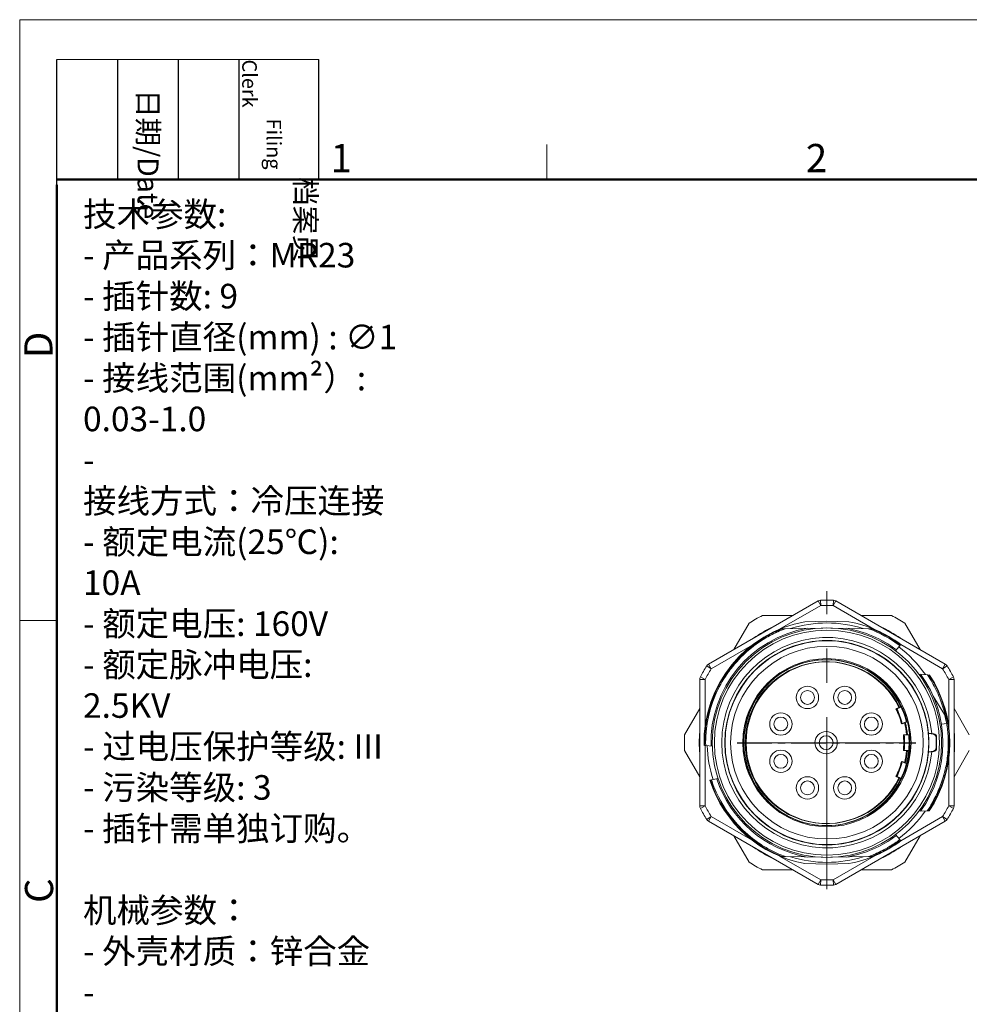
# Model space of a CAD drawing. Units: millimetres. Extents: x 1511 to 1808, y 422 to 634.
# Drawn here: x 1511 to 1600, y 541 to 634 of the extents above; entities that cross this region are included whole.
import ezdxf

# ---------------------------------------------------------------- set-up
doc = ezdxf.new("R2010")
doc.units = ezdxf.units.MM
doc.header["$MEASUREMENT"] = 0
doc.linetypes.add('CENTER', pattern=[50.8, 31.75, -6.35, 6.35, -6.35])
doc.layers.get('0').update_dxf_attribs({"lineweight": 5})
doc.layers.add('1', color=7, linetype='Continuous')
doc.layers.add('MR23-SW24-M23X1_SOLIDLINE', color=7, linetype='Continuous')
for name, color, linetype, lineweight in [('DIM', 3, 'Continuous', 5), ('图框', 7, 'Continuous', 20), ('实线', 7, 'Continuous', 15), ('打标文字', 3, 'Continuous', 20)]:
    doc.layers.add(name, color=color, linetype=linetype, lineweight=lineweight)
doc.styles.add('Romans字体', font='romans.shx', dxfattribs={"width": 0.75})
doc.styles.get("Standard").update_dxf_attribs({"font": 'simfang_1.ttf', "width": 0.75})

# ---------------------------------------------------------------- blocks, each defined once
blk = doc.blocks.new('A4')
at = {"layer": '图框', "color": 1, "lineweight": 18}
for q in [(2007.12, 480.86), (2601.11, 900.86)]:
    blk.add_line((2007.12, 900.86), q, dxfattribs=at)
at = {"layer": '图框', "lineweight": -3}
for p, q in [((2014.12, 869.84), (2014.12, 893.38)), ((2025.54, 870.86), (2025.54, 893.38)), ((2036.96, 870.86), (2036.96, 893.38)), ((2048.38, 870.86), (2048.38, 893.38)), ((2063.36, 870.86), (2063.36, 893.38)), ((2014.12, 869.84), (2014.12, 888.8)), ((2025.54, 870.86), (2025.54, 889.83)), ((2036.96, 870.86), (2036.96, 889.83)), ((2048.38, 870.86), (2048.38, 889.83))]:
    blk.add_line(p, q, dxfattribs=at)
at = {"layer": '图框', "lineweight": 18}
blk.add_line((2014.12, 893.38), (2063.36, 893.38), dxfattribs=at)
at = {"layer": '图框', "color": 6}
for p, q in [((2106.19, 877.39), (2106.19, 870.86)), ((2014.12, 787.94), (2007.12, 787.94))]:
    blk.add_line(p, q, dxfattribs=at)
at = {"layer": '图框', "lineweight": 50}
for p, q in [((2014.12, 870.86), (2594.15, 870.86)), ((2014.12, 487.83), (2014.12, 869.84))]:
    blk.add_line(p, q, dxfattribs=at)
at = {"layer": '图框', "char_height": 3.918, "width": 22.5109, "attachment_point": 4, "rotation": 270}
for s, insert in [('\\pi5.6405;档案员{\\H0.7x;\\P\\pi2.8317;\\Fromans|c134;Filing Clerk\\fFangSong_GB2312|b0|i0|c134|p49; }', (2055.87, 893.38)), ('\\pi1.423;日期{\\Fromans|c134;/Date}', (2031.25, 893.38))]:
    blk.add_mtext(s, dxfattribs=dict(at, insert=insert))
at = {"layer": '图框', "color": 6, "char_height": 5.3, "width": 5.1158, "attachment_point": 1, "style": 'Romans字体'}
for s, insert in [('1', (2065.55, 877.51)), ('2', (2154.88, 877.51))]:
    blk.add_mtext(s, dxfattribs=dict(at, insert=insert))
at = {"layer": '图框', "color": 6, "char_height": 5.3, "width": 5.1158, "attachment_point": 1, "rotation": 90, "style": 'Romans字体'}
for s, insert in [('D', (2007.99, 837.26)), ('C', (2008.1, 734.9))]:
    blk.add_mtext(s, dxfattribs=dict(at, insert=insert))

msp = doc.modelspace()

# ---------------------------------------------------------------- linework, layer by layer
at = {"color": 1, "linetype": 'CENTER', "ltscale": 0.50886}
msp.add_line((1587.032, 551.916), (1587.032, 579.904), dxfattribs=at)
at = {"color": 7, "linetype": 'Continuous'}
for p, q in [((1593.612, 568.869), (1594.163, 569.07)), ((1593.612, 568.869), (1594.163, 569.07)), ((1594.125, 567.46), (1594.688, 567.665)), ((1594.125, 567.46), (1594.688, 567.665)), ((1594.306, 566.431), (1594.901, 566.431)), ((1594.306, 566.431), (1594.901, 566.431)), ((1594.306, 564.931), (1594.901, 564.931)), ((1594.306, 564.931), (1594.901, 564.931)), ((1594.125, 563.902), (1594.688, 563.697)), ((1594.125, 563.902), (1594.688, 563.697)), ((1593.612, 562.493), (1594.163, 562.292)), ((1593.612, 562.493), (1594.163, 562.292))]:
    msp.add_line(p, q, dxfattribs=at)
at = {"color": 1, "linetype": 'CENTER', "ltscale": 0.304}
msp.add_line((1595.405, 565.681), (1578.685, 565.681), dxfattribs=at)
at = {"color": 7, "linetype": 'Continuous'}
msp.add_circle((1587.045, 565.681), 7.9, dxfattribs=at)
msp.add_circle((1587.045, 565.681), 7.9, dxfattribs=at)
for centre, radius, start, end in [((1587.045, 565.681), 7.8, 14.48227, 345.51773), ((1587.045, 565.681), 7.8, 14.48227, 345.51773), ((1587.045, 565.681), 7.6, 25.66341, 334.33659), ((1587.045, 565.681), 7.3, 14.10304, 25.89696), ((1587.045, 565.681), 7.3, 14.10304, 25.89696), ((1586.057, 549.165), 21.331, 67.32143, 67.71575), ((1586.057, 549.165), 21.331, 67.32143, 67.71575), ((1587.045, 565.681), 7.604, 5.66028, 14.33972), ((1587.045, 565.681), 7.604, 5.66028, 14.33972), ((1575.77, 577.647), 21.22, 332.28364, 332.61123), ((1575.77, 577.647), 21.22, 332.28364, 332.61123), ((1587.045, 565.681), 7.804, 5.51488, 14.48512), ((1587.045, 565.681), 7.804, 5.51488, 14.48512), ((1587.045, 565.681), 7.3, 354.10304, 5.89696), ((1587.045, 565.681), 7.3, 354.10304, 5.89696), ((1587.045, 565.681), 7.8, 354.48227, 5.51773), ((1587.045, 565.681), 7.8, 354.48227, 5.51773), ((1587.045, 565.681), 7.604, 345.66028, 354.33972), ((1587.045, 565.681), 7.604, 345.66028, 354.33972), ((1587.045, 565.681), 7.804, 345.51488, 354.48512), ((1587.045, 565.681), 7.804, 345.51488, 354.48512), ((1587.045, 565.681), 7.3, 334.10304, 345.89696), ((1587.045, 565.681), 7.3, 334.10304, 345.89696), ((1586.039, 582.241), 21.38, 292.28338, 292.67681)]:
    msp.add_arc(centre, radius, start, end, dxfattribs=at)
at = {"layer": '1', "color": 7, "linetype": 'Continuous', "lineweight": 18}
for p, q in [((1593.815, 568.972), (1593.532, 568.869)), ((1594.332, 567.564), (1594.045, 567.46)), ((1594.532, 566.431), (1594.226, 566.431)), ((1594.532, 564.931), (1594.226, 564.931)), ((1594.332, 563.798), (1594.045, 563.902)), ((1593.532, 562.493), (1593.815, 562.39))]:
    msp.add_line(p, q, dxfattribs=at)
for centre, radius, start, end in [((1586.965, 565.681), 7.8, 25.51773, 334.48227), ((1586.965, 565.681), 7.6, 25.66341, 334.33659), ((1585.215, 569.931), 1.05, 90, 270), ((1585.215, 569.931), 1.05, 90, 270), ((1585.215, 569.931), 1.05, 270, 90), ((1585.215, 569.931), 1.05, 270, 90), ((1588.715, 569.931), 1.05, 90, 270), ((1588.715, 569.931), 1.05, 90, 270), ((1588.715, 569.931), 1.05, 270, 90), ((1588.715, 569.931), 1.05, 270, 90), ((1585.215, 569.931), 0.65, 90, 270), ((1585.215, 569.931), 0.65, 90, 270), ((1585.215, 569.931), 0.65, 270, 90), ((1585.215, 569.931), 0.65, 270, 90), ((1588.715, 569.931), 0.65, 90, 270), ((1588.715, 569.931), 0.65, 90, 270), ((1588.715, 569.931), 0.65, 270, 90), ((1588.715, 569.931), 0.65, 270, 90), ((1586.965, 565.681), 7.8, 14.48227, 25.51773), ((1582.715, 567.431), 1.05, 90, 270), ((1582.715, 567.431), 1.05, 90, 270), ((1582.715, 567.431), 0.65, 90, 270), ((1582.715, 567.431), 0.65, 90, 270), ((1582.715, 567.431), 1.05, 270, 90), ((1582.715, 567.431), 1.05, 270, 90), ((1582.715, 567.431), 0.65, 270, 90), ((1582.715, 567.431), 0.65, 270, 90), ((1591.215, 567.431), 1.05, 90, 270), ((1591.215, 567.431), 1.05, 90, 270), ((1591.215, 567.431), 0.65, 90, 270), ((1591.215, 567.431), 0.65, 90, 270), ((1591.215, 567.431), 1.05, 270, 90), ((1591.215, 567.431), 1.05, 270, 90), ((1591.215, 567.431), 0.65, 270, 90), ((1591.215, 567.431), 0.65, 270, 90), ((1586.965, 565.681), 7.3, 14.10304, 25.89696), ((1586.965, 565.681), 7.604, 5.66028, 14.33972), ((1586.965, 565.681), 1.05, 90, 270), ((1586.965, 565.681), 1.05, 90, 270), ((1586.965, 565.681), 0.65, 90, 270), ((1586.965, 565.681), 0.65, 90, 270), ((1586.965, 565.681), 1.05, 270, 90), ((1586.965, 565.681), 1.05, 270, 90), ((1586.965, 565.681), 0.65, 270, 90), ((1586.965, 565.681), 0.65, 270, 90), ((1586.965, 565.681), 7.3, 354.10304, 5.89696), ((1586.965, 565.681), 7.8, 354.48227, 5.51773), ((1582.715, 563.931), 1.05, 90, 270), ((1582.715, 563.931), 1.05, 90, 270), ((1582.715, 563.931), 0.65, 90, 270), ((1582.715, 563.931), 0.65, 90, 270), ((1582.715, 563.931), 1.05, 270, 90), ((1582.715, 563.931), 1.05, 270, 90), ((1582.715, 563.931), 0.65, 270, 90), ((1582.715, 563.931), 0.65, 270, 90), ((1591.215, 563.931), 1.05, 90, 270), ((1591.215, 563.931), 1.05, 90, 270), ((1591.215, 563.931), 0.65, 90, 270), ((1591.215, 563.931), 0.65, 90, 270), ((1591.215, 563.931), 1.05, 270, 90), ((1591.215, 563.931), 1.05, 270, 90), ((1591.215, 563.931), 0.65, 270, 90), ((1591.215, 563.931), 0.65, 270, 90), ((1586.965, 565.681), 7.604, 345.66028, 354.33972), ((1586.965, 565.681), 7.804, 345.51477, 354.48523), ((1586.965, 565.681), 7.3, 334.10304, 345.89696), ((1586.965, 565.681), 7.8, 334.48227, 345.51773), ((1585.215, 561.431), 1.05, 90, 270), ((1585.215, 561.431), 1.05, 90, 270), ((1585.215, 561.431), 1.05, 270, 90), ((1585.215, 561.431), 1.05, 270, 90), ((1588.715, 561.431), 1.05, 90, 270), ((1588.715, 561.431), 1.05, 90, 270), ((1588.715, 561.431), 1.05, 270, 90), ((1588.715, 561.431), 1.05, 270, 90), ((1585.215, 561.431), 0.65, 90, 270), ((1585.215, 561.431), 0.65, 90, 270), ((1585.215, 561.431), 0.65, 270, 90), ((1585.215, 561.431), 0.65, 270, 90), ((1588.715, 561.431), 0.65, 90, 270), ((1588.715, 561.431), 0.65, 90, 270), ((1588.715, 561.431), 0.65, 270, 90), ((1588.715, 561.431), 0.65, 270, 90)]:
    msp.add_arc(centre, radius, start, end, dxfattribs=at)
for points in [[(1594.004, 569.041), (1594.004, 569.041), (1593.975, 569.031), (1593.923, 569.012), (1593.853, 568.986), (1593.815, 568.972)], [(1594.332, 567.564), (1594.369, 567.578), (1594.439, 567.603), (1594.492, 567.623), (1594.521, 567.633), (1594.521, 567.633)], [(1594.733, 566.431), (1594.733, 566.431), (1594.703, 566.431), (1594.647, 566.431), (1594.572, 566.431), (1594.532, 566.431)], [(1594.532, 564.931), (1594.572, 564.931), (1594.646, 564.931), (1594.702, 564.931), (1594.733, 564.931), (1594.733, 564.931)], [(1594.521, 563.729), (1594.521, 563.729), (1594.493, 563.739), (1594.44, 563.758), (1594.37, 563.784), (1594.332, 563.798)]]:
    msp.add_open_spline(points, degree=2, dxfattribs=at)
msp.add_open_spline([(1593.815, 562.39), (1593.852, 562.376), (1593.922, 562.351), (1593.974, 562.332), (1594.004, 562.321), (1594.004, 562.321)], degree=2, knots=[0, 0, 0, 0.250065, 0.500129, 0.750194, 1, 1, 1], dxfattribs=at)
at = {"layer": 'MR23-SW24-M23X1_SOLIDLINE', "color": 1, "linetype": 'CENTER', "ltscale": 0.1}
for p, q in [((1578.605, 565.681), (1595.325, 565.681)), ((1578.685, 565.681), (1595.405, 565.681))]:
    msp.add_line(p, q, dxfattribs=at)
at = {"layer": '实线', "color": 7, "linetype": 'Continuous'}
for p, q in [((1586.216, 579.001), (1575.924, 573.059)), ((1586.466, 578.568), (1582.595, 576.334)), ((1586.216, 579.001), (1586.466, 578.568)), ((1586.443, 579.068), (1586.466, 578.568)), ((1587.646, 579.068), (1587.624, 578.568)), ((1587.874, 579.001), (1587.624, 578.568)), ((1591.456, 576.355), (1587.624, 578.568)), ((1587.874, 579.001), (1598.166, 573.059)), ((1583.843, 577.631), (1580.982, 577.631)), ((1593.107, 577.631), (1590.247, 577.631)), ((1578.297, 574.429), (1579.727, 576.907)), ((1583.127, 576.388), (1582.834, 576.383)), ((1583.128, 576.386), (1583.134, 576.388)), ((1583.134, 576.388), (1586.669, 576.449)), ((1587.045, 577.081), (1584.98, 577.045)), ((1589.109, 577.045), (1587.045, 577.081)), ((1587.421, 576.449), (1590.956, 576.388)), ((1591.255, 576.383), (1590.966, 576.388)), ((1595.793, 574.429), (1594.362, 576.907)), ((1580.031, 574.853), (1576.174, 572.626)), ((1580.331, 574.893), (1579.941, 574.602)), ((1593.987, 574.911), (1593.488, 574.317)), ((1597.916, 572.626), (1593.978, 574.9)), ((1575.752, 572.895), (1576.174, 572.626)), ((1575.924, 573.059), (1576.174, 572.626)), ((1598.166, 573.059), (1597.916, 572.626)), ((1598.337, 572.895), (1597.916, 572.626)), ((1575.151, 571.853), (1575.595, 571.623)), ((1596.49, 572.053), (1595.681, 572.124)), ((1596.689, 572.036), (1596.492, 572.053)), ((1598.938, 571.853), (1598.495, 571.623)), ((1575.095, 571.623), (1575.095, 559.739)), ((1575.095, 571.623), (1575.595, 571.623)), ((1575.595, 571.623), (1575.595, 567.135)), ((1598.995, 571.623), (1598.495, 571.623)), ((1598.495, 567.154), (1598.495, 571.623)), ((1598.995, 559.739), (1598.995, 571.623)), ((1597.035, 570.039), (1598.087, 568.325)), ((1594.176, 569.075), (1593.612, 568.869)), ((1573.664, 566.406), (1575.095, 568.883)), ((1600.425, 566.406), (1598.995, 568.883)), ((1594.125, 567.46), (1594.689, 567.665)), ((1598.299, 567.484), (1597.808, 567.405)), ((1594.906, 566.431), (1594.306, 566.431)), ((1596.584, 566.533), (1597.056, 566.466)), ((1596.889, 566.532), (1596.603, 566.57)), ((1597.098, 566.503), (1596.889, 566.532)), ((1597.098, 566.503), (1597.056, 566.466)), ((1597.356, 566.206), (1597.314, 566.169)), ((1597.314, 566.169), (1597.314, 565.193)), ((1597.356, 565.156), (1597.356, 566.206)), ((1575.548, 565.42), (1575.649, 565.411)), ((1575.595, 565.42), (1575.595, 559.739)), ((1575.649, 565.411), (1576.274, 565.356)), ((1573.664, 564.957), (1575.095, 562.479)), ((1594.306, 564.931), (1594.906, 564.931)), ((1597.056, 564.896), (1596.584, 564.829)), ((1596.603, 564.792), (1596.889, 564.83)), ((1596.889, 564.83), (1597.098, 564.859)), ((1597.056, 564.896), (1597.098, 564.859)), ((1597.356, 565.156), (1597.314, 565.193)), ((1600.425, 564.957), (1598.995, 562.479)), ((1594.689, 563.697), (1594.125, 563.902)), ((1598.495, 559.739), (1598.495, 564.211)), ((1593.612, 562.493), (1594.176, 562.287)), ((1576.042, 562.167), (1576.19, 562.193)), ((1576.191, 562.193), (1576.812, 562.303)), ((1575.095, 559.739), (1575.595, 559.739)), ((1575.151, 559.509), (1575.595, 559.739)), ((1598.938, 559.509), (1598.495, 559.739)), ((1598.995, 559.739), (1598.495, 559.739)), ((1577.577, 559.327), (1577.607, 559.283)), ((1577.607, 559.283), (1577.636, 559.24)), ((1577.636, 559.24), (1577.665, 559.197)), ((1577.665, 559.197), (1577.694, 559.156)), ((1577.694, 559.156), (1577.723, 559.115)), ((1577.723, 559.115), (1577.76, 559.062)), ((1577.76, 559.062), (1577.797, 559.01)), ((1577.797, 559.01), (1577.833, 558.96)), ((1577.833, 558.96), (1577.87, 558.91)), ((1577.87, 558.91), (1577.906, 558.861)), ((1577.906, 558.861), (1577.942, 558.813)), ((1577.942, 558.813), (1577.979, 558.764)), ((1577.979, 558.764), (1578.015, 558.717)), ((1595.681, 559.238), (1596.464, 559.265)), ((1596.468, 559.265), (1596.653, 559.272)), ((1575.752, 558.467), (1576.174, 558.736)), ((1575.924, 558.303), (1576.174, 558.736)), ((1575.924, 558.303), (1586.216, 552.361)), ((1576.174, 558.736), (1580.031, 556.509)), ((1578.015, 558.717), (1578.052, 558.669)), ((1578.052, 558.669), (1578.089, 558.623)), ((1578.072, 558.644), (1578.068, 558.65)), ((1578.089, 558.623), (1578.126, 558.576)), ((1578.126, 558.576), (1578.162, 558.53)), ((1578.162, 558.53), (1578.199, 558.484)), ((1578.199, 558.484), (1578.236, 558.439)), ((1578.236, 558.439), (1578.274, 558.394)), ((1578.274, 558.394), (1578.311, 558.35)), ((1578.311, 558.35), (1578.348, 558.306)), ((1578.348, 558.306), (1578.385, 558.262)), ((1578.385, 558.262), (1578.423, 558.219)), ((1578.423, 558.219), (1578.46, 558.176)), ((1578.46, 558.176), (1578.498, 558.133)), ((1578.498, 558.133), (1578.535, 558.091)), ((1578.535, 558.091), (1578.573, 558.049)), ((1578.573, 558.049), (1578.61, 558.008)), ((1578.61, 558.008), (1578.648, 557.967)), ((1578.648, 557.967), (1578.686, 557.926)), ((1578.686, 557.926), (1578.724, 557.885)), ((1578.724, 557.885), (1578.762, 557.845)), ((1578.762, 557.845), (1578.8, 557.806)), ((1587.874, 552.361), (1598.166, 558.303)), ((1593.98, 556.464), (1597.916, 558.736)), ((1598.166, 558.303), (1597.916, 558.736)), ((1598.337, 558.467), (1597.916, 558.736)), ((1578.297, 556.933), (1579.727, 554.456)), ((1578.8, 557.806), (1578.837, 557.766)), ((1578.837, 557.766), (1578.875, 557.727)), ((1593.888, 556.569), (1593.488, 557.045)), ((1595.793, 556.933), (1594.362, 554.456)), ((1593.891, 556.566), (1593.987, 556.451)), ((1582.595, 555.029), (1586.466, 552.794)), ((1582.834, 554.98), (1583.134, 554.974)), ((1583.139, 554.974), (1586.669, 554.913)), ((1584.98, 554.317), (1587.045, 554.281)), ((1587.045, 554.281), (1589.109, 554.317)), ((1587.421, 554.913), (1590.947, 554.974)), ((1587.624, 552.794), (1591.495, 555.029)), ((1590.959, 554.974), (1591.255, 554.98)), ((1580.982, 553.731), (1583.843, 553.731)), ((1590.247, 553.731), (1593.107, 553.731)), ((1586.216, 552.361), (1586.466, 552.794)), ((1586.443, 552.295), (1586.466, 552.794)), ((1587.646, 552.295), (1587.624, 552.794)), ((1587.874, 552.361), (1587.624, 552.794))]:
    msp.add_line(p, q, dxfattribs=at)
for points in [[(1579.941, 574.602), (1579.369, 574.114), (1579.188, 573.944)], [(1576.547, 570.125), (1576.492, 569.994), (1576.251, 569.356), (1576.049, 568.704), (1575.887, 568.042), (1575.84, 567.776)], [(1577.537, 559.387), (1577.547, 559.372), (1577.577, 559.327)]]:
    msp.add_lwpolyline(points, dxfattribs=at)
for radius in [10.775, 10.575, 9.574, 9.05, 7.9]:
    msp.add_circle((1587.045, 565.681), radius, dxfattribs=at)
for centre, radius, start, end in [((1586.466, 578.568), 0.5, 92.57281, 120), ((1587.045, 565.681), 13.4, 87.42719, 92.57281), ((1587.045, 565.681), 12.9, 87.42719, 92.57281), ((1587.624, 578.568), 0.5, 60, 87.42719), ((1587.045, 565.681), 13.4, 116.90082, 123.09918), ((1587.045, 565.681), 13.4, 56.90082, 63.09918), ((1587.045, 565.681), 11.55, 100.29754, 181.27566), ((1587.045, 565.681), 11.5, 111.47682, 181.30306), ((1587.045, 565.681), 10.9, 99.74245, 181.65154), ((1587.045, 565.681), 12, 114.81733, 125.18267), ((1587.071, 565.612), 11.472, 110.10398, 113.93695), ((1587.045, 565.681), 11.25, 72.3061, 107.6939), ((1587.045, 565.681), 10.9, 53.23282, 80.25755), ((1587.045, 565.681), 11.55, 53.0507, 79.70246), ((1587.063, 565.705), 11.37, 53.091, 69.97623), ((1587.045, 565.681), 11.5, 53.06398, 68.52318), ((1587.045, 565.681), 12, 54.81733, 65.18267), ((1587.045, 565.681), 9.881, 4.94147, 355.05853), ((1587.024, 565.697), 11.375, 118.22954, 121.68076), ((1587.06, 565.633), 11.448, 117.78937, 118.23269), ((1587.075, 565.604), 11.481, 114.16422, 117.78807), ((1587.078, 565.597), 11.489, 113.93601, 114.16466), ((1587.045, 565.681), 9.599, 5.31334, 354.68666), ((1586.911, 565.879), 11.161, 126.12843, 129.8151), ((1586.872, 565.932), 11.095, 125.73823, 126.12498), ((1586.926, 565.855), 11.19, 122.2496, 125.73325), ((1586.978, 565.774), 11.286, 121.68463, 122.25364), ((1587.045, 565.681), 11.25, 34.60595, 53.1338), ((1587.208, 565.572), 11.593, 133.77107, 156.87665), ((1586.982, 565.797), 11.27, 133.73094, 133.90011), ((1586.967, 565.812), 11.249, 130.04793, 133.73197), ((1586.943, 565.84), 11.211, 129.81259, 130.04595), ((1587.045, 565.681), 13.4, 147.42719, 152.57281), ((1587.045, 565.681), 12.9, 147.42719, 152.57281), ((1576.174, 572.626), 0.5, 120, 147.42719), ((1587.045, 565.681), 7.8, 14.48227, 345.51773), ((1587.045, 565.681), 7.6, 25.66341, 334.33659), ((1587.045, 565.681), 12.9, 27.42719, 32.57281), ((1597.916, 572.626), 0.5, 32.57281, 60), ((1587.045, 565.681), 13.4, 27.42719, 32.57281), ((1575.595, 571.623), 0.5, 152.57281, 180), ((1587.045, 565.681), 10.9, 323.79979, 36.14188), ((1586.86, 565.556), 11.617, 29.8213, 34.00877), ((1587.045, 565.681), 11.5, 326.11597, 33.57946), ((1587.045, 565.681), 11.55, 326.29521, 33.38187), ((1598.495, 571.623), 0.5, 0, 27.42719), ((1586.842, 565.715), 11.195, 157.37039, 169.38662), ((1587.107, 565.615), 11.477, 156.87668, 157.41925), ((1587.045, 565.681), 7.3, 14.10304, 25.89696), ((1586.084, 549.231), 21.261, 67.34271, 67.71757), ((1587.696, 565.266), 10.832, 11.81158, 16.40248), ((1587.212, 565.734), 11.225, 9.55127, 13.40415), ((1586.916, 565.705), 11.27, 169.68042, 173.25723), ((1586.855, 565.716), 11.207, 169.40307, 169.67726), ((1587.045, 565.681), 7.604, 5.66028, 14.33972), ((1575.729, 577.669), 21.267, 332.28248, 332.65722), ((1587.045, 565.681), 7.804, 5.51488, 14.48512), ((1587.045, 565.681), 13.4, 176.90082, 183.09918), ((1587.045, 565.681), 12, 175.06428, 184.93572), ((1587.086, 565.689), 11.44, 177.60533, 181.39675), ((1587.068, 565.69), 11.422, 177.19501, 177.60455), ((1587.028, 565.692), 11.382, 173.74685, 177.19687), ((1586.968, 565.698), 11.322, 173.25498, 173.74424), ((1587.045, 565.681), 7.3, 354.10304, 5.89696), ((1587.045, 565.681), 7.8, 354.48227, 5.51773), ((1587.045, 565.681), 9.578, 354.89844, 5.10156), ((1587.045, 565.681), 12, 355.06428, 4.93572), ((1587.045, 565.681), 11.25, 181.44742, 197.92369), ((1587.045, 565.681), 7.604, 345.66028, 354.33972), ((1587.045, 565.681), 7.804, 345.51488, 354.48512), ((1587.045, 565.681), 7.3, 334.10304, 345.89696), ((1575.692, 553.674), 21.309, 27.34326, 27.71722), ((1586.062, 582.185), 21.319, 292.28285, 292.65666), ((1587.259, 565.593), 11.168, 329.83163, 347.45182), ((1587.045, 565.681), 11.55, 197.71231, 259.70246), ((1587.045, 565.681), 11.5, 197.74605, 248.52318), ((1586.614, 565.517), 10.94, 197.68502, 201.31609), ((1587.045, 565.681), 10.9, 198.17527, 260.25755), ((1575.595, 559.739), 0.5, 180, 207.42719), ((1587.045, 565.681), 12.9, 207.42719, 212.57281), ((1586.934, 565.718), 11.509, 325.89487, 330.21695), ((1587.045, 565.681), 12.9, 327.42719, 332.57281), ((1598.495, 559.739), 0.5, 332.57281, 0), ((1587.045, 565.681), 13.4, 207.42719, 212.57281), ((1586.918, 565.579), 11.24, 216.9835, 217.61372), ((1587.045, 565.681), 11.25, 306.8662, 325.18337), ((1587.045, 565.681), 13.4, 327.42719, 332.57281), ((1576.174, 558.736), 0.5, 212.57281, 240), ((1586.911, 565.574), 11.231, 217.61374, 218.05998), ((1586.891, 565.558), 11.206, 218.09511, 220.17002), ((1597.916, 558.736), 0.5, 300, 327.42719), ((1587.045, 565.681), 10.9, 279.74246, 306.7672), ((1587.045, 565.681), 11.55, 280.29754, 306.9493), ((1587.045, 565.681), 11.5, 291.47682, 306.93602), ((1586.947, 565.865), 11.602, 301.22461, 302.83682), ((1587.218, 565.384), 11.056, 301.32719, 303.24252), ((1586.942, 565.872), 11.61, 302.83669, 303.98703), ((1587.168, 565.461), 11.148, 303.24117, 304.21318), ((1586.947, 565.864), 11.601, 303.98664, 306.74964), ((1587.045, 565.681), 12, 234.81733, 245.18267), ((1586.997, 565.637), 11.34, 246.37224, 250.10813), ((1586.947, 565.864), 11.601, 290.1683, 292.93191), ((1586.944, 565.873), 11.611, 292.93152, 293.77446), ((1586.946, 565.866), 11.603, 293.77428, 295.69433), ((1587.116, 565.584), 11.28, 293.90532, 295.56049), ((1586.95, 565.858), 11.594, 295.69469, 296.62984), ((1587.144, 565.524), 11.214, 295.56073, 297.07389), ((1587.045, 565.681), 12, 294.81733, 305.18267), ((1586.948, 565.862), 11.599, 296.62992, 299.6752), ((1587.171, 565.471), 11.154, 297.07404, 298.42772), ((1587.204, 565.411), 11.086, 298.42735, 300.15758), ((1586.95, 565.859), 11.596, 299.6752, 301.22427), ((1587.238, 565.352), 11.018, 300.15818, 301.32476), ((1587.045, 565.681), 13.4, 236.90082, 243.09918), ((1587.045, 565.681), 11.25, 252.3061, 287.6939), ((1587.045, 565.681), 13.4, 296.90082, 303.09918), ((1586.466, 552.794), 0.5, 240, 267.42719), ((1587.045, 565.681), 13.4, 267.42719, 272.57281), ((1587.045, 565.681), 12.9, 267.42719, 272.57281), ((1587.624, 552.794), 0.5, 272.57281, 300)]:
    msp.add_arc(centre, radius, start, end, dxfattribs=at)
for centre, major_axis, ratio, start_param, end_param in [((1587.959, 572.188), (-1.669, -11.872), 0.836431, 1.195028, 1.198562), ((1597.014, 566.169), (0.226, 0.197), 0.999976, -0.715573, 0.715573), ((1597.056, 566.206), (-0.226, -0.197), 0.999976, 2.42602, 3.857166), ((1587.959, 559.174), (1.669, -11.872), 0.836431, 1.943031, 1.946565), ((1597.014, 565.193), (0.226, -0.197), 0.999976, -0.715573, 0.715573), ((1597.056, 565.156), (-0.226, 0.197), 0.999976, 2.42602, 3.857166)]:
    msp.add_ellipse(centre, major_axis=major_axis, ratio=ratio, start_param=start_param, end_param=end_param, dxfattribs=at)
for points, knots in [([(1576.551, 570.122), (1576.855, 570.832), (1577.606, 572.194), (1578.611, 573.382), (1579.167, 573.917)], [0, 0, 0, 0, 0.500005, 1, 1, 1, 1]), ([(1596.938, 571.333), (1597.207, 570.865), (1597.678, 569.892), (1598.006, 568.86), (1598.131, 568.336)], [0, 0, 0, 0, 0.500072, 1, 1, 1, 1]), ([(1576.546, 570.125), (1576.388, 569.754), (1576.111, 568.996), (1575.725, 567.431), (1575.628, 566.215), (1575.648, 565.411)], [0, 0, 0, 0, 0.250182, 0.500332, 1, 1, 1, 1]), ([(1598.3, 567.484), (1598.369, 567.059), (1598.427, 566.486), (1598.442, 565.912), (1598.443, 565.768)], [0, 0, 0, 0, 0.749801, 1, 1, 1, 1]), ([(1598.443, 565.768), (1598.447, 565.265), (1598.39, 564.259), (1598.099, 562.776), (1597.616, 561.344), (1597.173, 560.438), (1596.923, 560.002)], [0, 0, 0, 0, 0.249994, 0.499967, 0.749956, 1, 1, 1, 1]), ([(1582.452, 555.248), (1582.111, 555.398), (1581.443, 555.731), (1580.183, 556.527), (1578.765, 557.75), (1577.375, 559.512), (1576.693, 560.847), (1576.423, 561.54)], [0, 0, 0, 0, 0.125129, 0.250237, 0.500155, 0.750074, 1, 1, 1, 1]), ([(1580.864, 556.108), (1580.156, 556.563), (1578.57, 557.846), (1577.384, 559.523), (1576.853, 560.588)], [0, 0, 0, 0, 0.414108, 1, 1, 1, 1])]:
    msp.add_open_spline(points, degree=3, knots=knots, dxfattribs=at)

# ---------------------------------------------------------------- block references
at = {"layer": 'DIM', "xscale": 0.5000000000001137, "yscale": 0.5000000000001137, "zscale": 0.5000000000001137}
msp.add_blockref('A4', (507.622, 183.174), dxfattribs=at)

# ---------------------------------------------------------------- texts
at = {"layer": '打标文字', "color": 3, "insert": (1517.134, 616.481), "char_height": 2.307426, "attachment_point": 1, "style": 'Romans字体'}
msp.add_mtext('\\A1;{\\fSimSun|b0|i0|c134|p2;技术参数}:\\P- {\\fSimSun|b0|i0|c134|p2;产品系列：}MR23\\P- {\\fSimSun|b0|i0|c134|p2;插针数}: 9                      \\P- {\\fSimSun|b0|i0|c134|p2;插针直径}(mm) : ∅1           \\P- {\\fSimSun|b0|i0|c134|p2;接线范围}(mm²{\\fSimSun|b0|i0|c134|p2;）}: 0.03-1.0 {\\A0;\\C256;\\P}- {\\f仿宋_GB2312|b0|i0|c134|p49;接线方式：冷压连接}\\P- {\\f仿宋_GB2312|b0|i0|c134|p49;额定电流}(25{\\f仿宋_GB2312|b0|i0|c134|p49;℃}): 10A            \\P- {\\f仿宋_GB2312|b0|i0|c134|p49;额定电压}: 160V            \\P- {\\f仿宋_GB2312|b0|i0|c134|p49;额定脉冲电压}: 2.5KV             \\P- {\\f仿宋_GB2312|b0|i0|c134|p49;过电压保护等级}: III\\P- {\\f仿宋_GB2312|b0|i0|c134|p49;污染等级}: 3\\P- {\\f仿宋_GB2312|b0|i0|c134|p49;插针需单独订购。}\\P\\P{\\f仿宋_GB2312|b0|i0|c134|p49;机械参数：}\\P- {\\f仿宋_GB2312|b0|i0|c134|p49;外壳材质：锌合金}\\P- {\\f仿宋_GB2312|b0|i0|c134|p49;外壳表面处理：镀镍}\\P- {\\f仿宋_GB2312|b0|i0|c134|p49;插芯材质：}PBT\\P- {\\f仿宋_GB2312|b0|i0|c134|p49;密封材质：氟橡胶}\\P- {\\f仿宋_GB2312|b0|i0|c134|p49;温度范围：}-40{\\f仿宋_GB2312|b0|i0|c134|p49;℃…}+130{\\f仿宋_GB2312|b0|i0|c134|p49;℃}\\P- {\\f仿宋_GB2312|b0|i0|c134|p49;插拔次数：＞}500\\P- {\\f仿宋_GB2312|b0|i0|c134|p49;防护等级：}IP67', dxfattribs=at)

doc.saveas('drawing.dxf')
